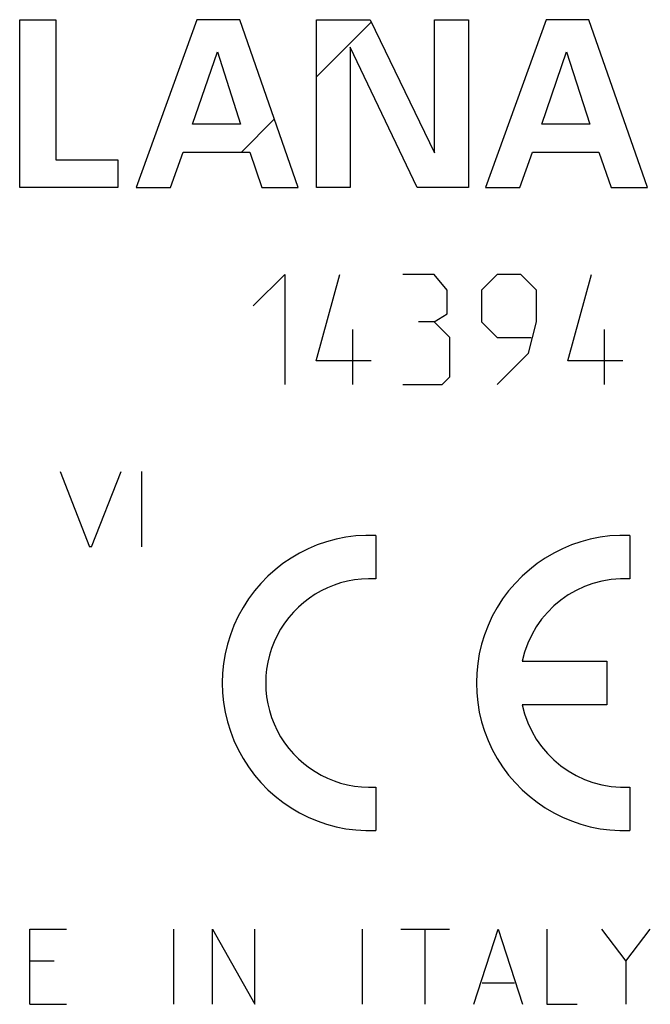
# Model space of a CAD drawing. Units: millimetres. Extents: x -51.7 to 9.3, y -10.9 to 11.3.
# Drawn here: x -39 to -35.7, y 1.1 to 6.2 of the extents above; entities that cross this region are included whole.
import ezdxf

# ---------------------------------------------------------------- set-up
doc = ezdxf.new("R2010")
doc.units = ezdxf.units.MM
doc.header["$LTSCALE"] = 30.734
doc.layers.get('0').update_dxf_attribs({"linetype": 'CONTINUOUS'})
doc.layers.add('CURVE', color=7, linetype='CONTINUOUS')

msp = doc.modelspace()

# ---------------------------------------------------------------- linework, layer by layer
at = {"color": 253, "linetype": 'CONTINUOUS'}
for p, q in [((-38.7542, 3.9069), (-38.6024, 3.5169)), ((-38.5922, 3.5169), (-38.4386, 3.9069)), ((-38.3324, 3.9069), (-38.3324, 3.5169)), ((-38.5922, 3.5169), (-38.6024, 3.5169))]:
    msp.add_line(p, q, dxfattribs=at)
at = {"layer": 'CURVE', "color": 253, "linetype": 'CONTINUOUS'}
for p, q in [((-38.9632, 5.3769), (-38.9632, 6.2469)), ((-38.9632, 6.2469), (-38.7765, 6.2469)), ((-38.7765, 6.2469), (-38.7765, 5.5214)), ((-38.0462, 6.2469), (-38.3607, 5.3769)), ((-37.8245, 6.2469), (-38.0462, 6.2469)), ((-37.5221, 5.3769), (-37.8245, 6.2469)), ((-37.4269, 5.3769), (-37.4269, 6.2469)), ((-37.4269, 6.2469), (-37.1497, 6.2469)), ((-37.1497, 6.2469), (-36.816, 5.5574)), ((-36.816, 5.5574), (-36.816, 6.2469)), ((-36.816, 6.2469), (-36.6412, 6.2469)), ((-36.6412, 6.2469), (-36.6412, 5.3769)), ((-36.2387, 6.2469), (-36.5533, 5.3769)), ((-36.017, 6.2469), (-36.2387, 6.2469)), ((-35.7146, 5.3769), (-36.017, 6.2469)), ((-38.0691, 5.7058), (-37.9401, 6.0806)), ((-37.9401, 6.0806), (-37.8197, 5.7058)), ((-37.2522, 6.105), (-37.2522, 5.3769)), ((-36.9063, 5.3769), (-37.2522, 6.105)), ((-36.2616, 5.7058), (-36.1327, 6.0806)), ((-36.1327, 6.0806), (-36.0122, 5.7058)), ((-37.8197, 5.7058), (-38.0691, 5.7058)), ((-36.0122, 5.7058), (-36.2616, 5.7058)), ((-38.1824, 5.3769), (-38.1173, 5.5613)), ((-38.1173, 5.5613), (-37.7727, 5.5613)), ((-37.7727, 5.5613), (-37.7101, 5.3769)), ((-36.3749, 5.3769), (-36.3098, 5.5613)), ((-36.3098, 5.5613), (-35.9652, 5.5613)), ((-35.9652, 5.5613), (-35.9025, 5.3769)), ((-38.7765, 5.5214), (-38.4546, 5.5214)), ((-38.4546, 5.5214), (-38.4546, 5.3769)), ((-38.4546, 5.3769), (-38.9632, 5.3769)), ((-38.3607, 5.3769), (-38.1824, 5.3769)), ((-37.7101, 5.3769), (-37.5221, 5.3769)), ((-37.2522, 5.3769), (-37.4269, 5.3769)), ((-36.6412, 5.3769), (-36.9063, 5.3769)), ((-36.5533, 5.3769), (-36.3749, 5.3769)), ((-35.9025, 5.3769), (-35.7146, 5.3769)), ((-37.7546, 4.764), (-37.5917, 4.9269)), ((-37.5917, 4.9269), (-37.5917, 4.3569)), ((-37.4289, 4.479), (-37.3067, 4.9269)), ((-36.8182, 4.9269), (-36.981, 4.9269)), ((-36.7503, 4.8454), (-36.8182, 4.9269)), ((-36.4924, 4.9269), (-36.5739, 4.8454)), ((-36.3703, 4.9269), (-36.4924, 4.9269)), ((-36.2889, 4.8454), (-36.3703, 4.9269)), ((-36.126, 4.479), (-36.0039, 4.9269)), ((-36.7503, 4.7233), (-36.7503, 4.8454)), ((-36.5739, 4.8454), (-36.5739, 4.6826)), ((-36.2889, 4.6826), (-36.2889, 4.8454)), ((-36.8182, 4.6826), (-36.7503, 4.7233)), ((-37.2389, 4.3569), (-37.2389, 4.6419)), ((-36.8182, 4.6826), (-36.8996, 4.6826)), ((-36.7367, 4.6012), (-36.8182, 4.6826)), ((-36.5739, 4.6826), (-36.4924, 4.6012)), ((-36.3296, 4.5197), (-36.2889, 4.6826)), ((-35.936, 4.3569), (-35.936, 4.6419)), ((-36.7367, 4.3976), (-36.7367, 4.6012)), ((-36.4924, 4.6012), (-36.316, 4.6012)), ((-36.4924, 4.3569), (-36.3296, 4.5197)), ((-37.1439, 4.479), (-37.4289, 4.479)), ((-35.841, 4.479), (-36.126, 4.479)), ((-36.7774, 4.3569), (-36.7367, 4.3976)), ((-36.981, 4.3569), (-36.7774, 4.3569)), ((-37.1201, 3.5757), (-37.1201, 3.3504)), ((-35.8046, 3.5757), (-35.8046, 3.3504)), ((-36.3627, 2.9238), (-35.9246, 2.9238)), ((-35.9246, 2.9238), (-35.9246, 2.6988)), ((-35.9246, 2.6988), (-36.3627, 2.6988)), ((-37.1201, 2.2721), (-37.1201, 2.0469)), ((-35.8046, 2.2721), (-35.8046, 2.0469)), ((-38.9104, 1.1469), (-38.9104, 1.5369)), ((-38.9104, 1.5369), (-38.7215, 1.5369)), ((-38.1654, 1.1469), (-38.1654, 1.5369)), ((-37.966, 1.1469), (-37.966, 1.5369)), ((-37.966, 1.5369), (-37.7457, 1.1469)), ((-37.7457, 1.1469), (-37.7457, 1.5369)), ((-37.1895, 1.1469), (-37.1895, 1.5369)), ((-36.9902, 1.5369), (-36.7384, 1.5369)), ((-36.8643, 1.1469), (-36.8643, 1.5369)), ((-36.6124, 1.1469), (-36.4865, 1.5369)), ((-36.4865, 1.5369), (-36.3606, 1.1469)), ((-36.2347, 1.5369), (-36.2347, 1.1469)), ((-35.9514, 1.5369), (-35.8255, 1.3697)), ((-35.8255, 1.3697), (-35.6996, 1.5369)), ((-38.7845, 1.3697), (-38.9104, 1.3697)), ((-35.8255, 1.3697), (-35.8255, 1.1469)), ((-36.5705, 1.2583), (-36.4026, 1.2583)), ((-38.9104, 1.1469), (-38.7215, 1.1469)), ((-36.2347, 1.1469), (-36.0773, 1.1469))]:
    msp.add_line(p, q, dxfattribs=at)
at = {"layer": 'CURVE', "color": 7, "linetype": 'CONTINUOUS'}
for p, q in [((-37.4269, 5.9504), (-37.1434, 6.2338)), ((-37.816, 5.5613), (-37.6455, 5.7318))]:
    msp.add_line(p, q, dxfattribs=at)
at = {"layer": 'CURVE', "color": 253, "linetype": 'CONTINUOUS'}
for centre, radius, start, end in [((-37.1501, 2.8113), 0.765, 87.7525, 272.2475), ((-35.8346, 2.8113), 0.765, 87.7525, 272.2475), ((-37.1501, 2.8113), 0.54, 86.8153, 273.1847), ((-35.8346, 2.8113), 0.54, 86.8153, 167.9753), ((-35.8346, 2.8113), 0.54, 192.0247, 273.1848)]:
    msp.add_arc(centre, radius, start, end, dxfattribs=at)

doc.saveas('drawing.dxf')
